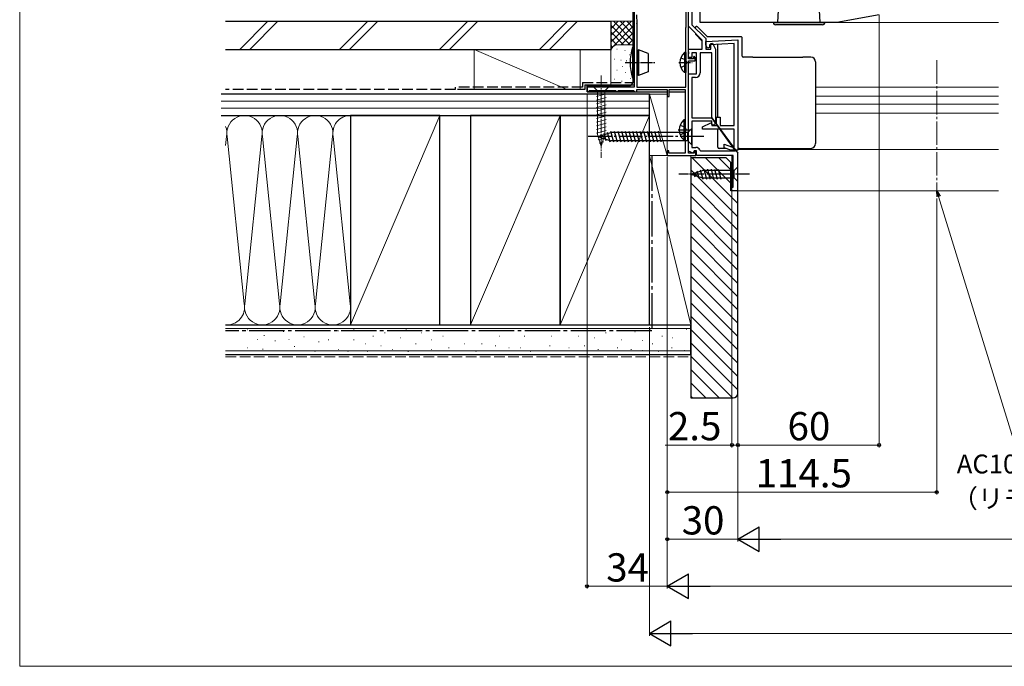
# Model space of a CAD drawing. Extents: x 0 to 1050, y 0 to 1564.
# Drawn here: x 0 to 418, y 0 to 275 of the extents above; entities that cross this region are included whole.
import ezdxf

# ---------------------------------------------------------------- set-up
doc = ezdxf.new("R2010")
doc.units = 0
doc.linetypes.add('YCENTER_1', pattern=[13, 10, -1, 1, -1])
doc.linetypes.add('YHIDDEN_1', pattern=[4, 3, -1])
for name, color, linetype, lineweight in [('YKK_11', 7, 'CONTINUOUS', 30), ('YKK_12', 2, 'CONTINUOUS', 13), ('YKK_13', 4, 'CONTINUOUS', 30), ('YKK_D', 6, 'CONTINUOUS', 13), ('YKK_ZWAK', 7, 'CONTINUOUS', 30), ('YSS_K', 3, 'CONTINUOUS', 13), ('YSS_KE', 3, 'CONTINUOUS', 30)]:
    doc.layers.add(name, color=color, linetype=linetype, lineweight=lineweight)
doc.styles.add('text-b', font='txt', dxfattribs={"bigfont": 'extfont2.shx'})

msp = doc.modelspace()

# ---------------------------------------------------------------- linework, layer by layer
at = {"layer": 'YKK_11', "linetype": 'ByBlock', "lineweight": -2, "ltscale": 0.5}
for p, q in [((261, 352), (261, 246)), ((284, 258), (284, 295.7)), ((284, 271.88), (284, 295.1)), ((285.5, 286), (285.5, 272.5)), ((289, 273.5), (289, 283)), ((261.9, 276.74), (262.1, 273.08)), ((283.1, 271.65), (283.1, 279.35)), ((365, 276.67), (347, 273.5)), ((262.1, 272.92), (262.1, 246)), ((289.9, 265.98), (284, 271.88)), ((285.5, 272.5), (291.4, 266.6)), ((347, 273.5), (289, 273.5)), ((282.9, 271.3), (283, 271.47)), ((282.9, 246), (282.9, 271.3)), ((283, 271.47), (283.1, 271.65)), ((289.9, 262.1), (289.9, 265.98)), ((291.36, 265.33), (305, 266.16)), ((291.46, 263.8), (291.36, 265.33)), ((291.4, 266.6), (291.4, 262.1)), ((292.12, 262.57), (291.46, 263.8)), ((303.5, 264.57), (292.95, 263.93)), ((292.95, 263.93), (293.02, 262.82)), ((293.5, 264.5), (294.28, 264.68)), ((293.5, 262.1), (293.5, 264.5)), ((294.28, 264.68), (295.5, 262.07)), ((303.5, 229.7), (303.5, 264.57)), ((305, 266.16), (305, 219.2)), ((284, 261.06), (284, 262.1)), ((284, 262.1), (289.9, 262.1)), ((284.12, 260.87), (284, 261.06)), ((284, 260.14), (284.12, 260.33)), ((284, 258.6), (284, 260.14)), ((284.12, 260.33), (284.12, 260.87)), ((287.5, 260.6), (285.5, 260.6)), ((285.5, 260.6), (285.5, 258.6)), ((287.5, 251.6), (287.5, 260.6)), ((294, 260.6), (289, 260.6)), ((289, 260.6), (289, 252.1)), ((291.4, 262.1), (293.5, 262.1)), ((293.02, 262.82), (292.12, 262.57)), ((294, 233), (294, 260.6)), ((295.5, 262.07), (295.5, 230.7)), ((285.5, 258.6), (284, 258.6)), ((286.1, 258), (284, 258)), ((284, 217.9), (284, 257.2)), ((284, 257.2), (286.9, 257.2)), ((286.4, 259.1), (286.1, 258.8)), ((286.1, 258.8), (286.1, 258)), ((286.9, 258.6), (286.4, 259.1)), ((286.9, 257.2), (286.9, 258.6)), ((284, 218.76), (284, 251.6)), ((284, 251.6), (287.5, 251.6)), ((287, 250.1), (285.5, 250.1)), ((285.5, 250.1), (285.5, 233)), ((261, 246), (241, 246)), ((241, 246), (241, 244)), ((241, 244), (241.4, 244)), ((241.4, 244), (241.7, 244.3)), ((241.7, 244.3), (242, 244.6)), ((242, 244.6), (253, 244.6)), ((253, 244.6), (253.3, 244.3)), ((253.3, 244.3), (253.6, 244)), ((253.6, 244), (253.7, 244)), ((253.7, 244), (254, 244.3)), ((254, 244.3), (254.3, 244.6)), ((254.3, 244.6), (260.7, 244.6)), ((260.7, 244.6), (261, 244.3)), ((261, 244.3), (261.3, 244)), ((261.3, 244), (262.1, 244)), ((262.1, 246), (282.9, 246)), ((262.1, 244), (262.1, 245)), ((262.1, 245), (275, 245)), ((275, 245), (275, 242)), ((275.8, 242), (275.8, 245)), ((275.8, 245), (282.6, 245)), ((282.6, 245), (282.6, 217.9)), ((275, 242), (275.8, 242)), ((285.5, 233), (294, 233)), ((294, 231.5), (285.5, 231.5)), ((285.5, 231.5), (285.5, 220.4)), ((290, 229.12), (293.54, 230.77)), ((293.54, 230.77), (294, 230.47)), ((294, 230.2), (294, 231.5)), ((294, 230.47), (294, 229.7)), ((294.5, 229.7), (294, 230.2)), ((295.5, 230.7), (294.5, 229.7)), ((296, 229.7), (296, 233.3)), ((296, 233.3), (297.5, 233.3)), ((297.5, 233.3), (297.5, 229.7)), ((290, 228.2), (290, 229.12)), ((303.5, 228.2), (290, 228.2)), ((294, 229.7), (296, 229.7)), ((297.5, 229.7), (303.5, 229.7)), ((303.5, 220.7), (303.5, 228.2)), ((299.2, 220.22), (299.2, 221.82)), ((299.2, 221.82), (302.26, 220.7)), ((275.7, 219), (275, 219)), ((275, 219), (275, 217)), ((275.7, 217.9), (275.7, 219)), ((282.6, 217.9), (275.7, 217.9)), ((286.04, 218.02), (284, 218.76)), ((286.4, 217.9), (284, 217.9)), ((285.5, 220.4), (287.15, 220.4)), ((286.4, 219), (286.04, 218.02)), ((287.4, 219), (286.4, 219)), ((287.1, 218.8), (286.4, 218.8)), ((286.4, 218.8), (286.4, 217.9)), ((287.1, 217), (287.1, 218.8)), ((287.4, 217), (287.4, 219)), ((288.8, 219.3), (289.26, 219)), ((289.26, 219), (304, 219)), ((302, 219.2), (299.2, 220.22)), ((305, 219.2), (302, 219.2)), ((302.26, 220.7), (303.5, 220.7)), ((304, 219), (304, 219)), ((305, 202.3), (305, 217.96)), ((275, 217), (287.1, 217)), ((303, 217), (287.4, 217)), ((303, 203.5), (303, 217)), ((302.5, 202), (302.5, 203.5)), ((302.5, 203.5), (303, 203.5)), ((304.7, 202), (302.5, 202)), ((305, 202.3), (304.7, 202))]:
    msp.add_line(p, q, dxfattribs=at)
at = {"layer": 'YKK_11', "linetype": 'ByBlock', "lineweight": 30, "ltscale": 0.5}
for p, q in [((304, 219), (294, 233)), ((294, 233), (305, 218))]:
    msp.add_line(p, q, dxfattribs=at)
at = {"layer": 'YKK_11', "linetype": 'ByBlock', "lineweight": -2, "ltscale": 0.5}
for centre, radius, start, end in [((259.1, 272.92), 3, 359.9999, 2.9999), ((287, 252.1), 2, 270, 360), ((287.15, 218.6), 1.8, 23.0357, 90)]:
    msp.add_arc(centre, radius, start, end, dxfattribs=at)
at = {"layer": 'YKK_12'}
for p, q in [((415.67, 273.5), (346.97, 273.5)), ((338, 246), (415.67, 246)), ((415.67, 242.2), (338, 242.2)), ((415.67, 238.8), (338, 238.8)), ((415.67, 235), (338, 235)), ((305, 219.5), (415.67, 219.5)), ((302.5, 202), (302.5, 217)), ((302.5, 202), (415.67, 202))]:
    msp.add_line(p, q, dxfattribs=at)
at = {"layer": 'YKK_12', "linetype": 'YCENTER_1'}
msp.add_line((389.5, 257.44), (389.5, 199.65), dxfattribs=at)
at = {"layer": 'YKK_13'}
for p, q in [((260.5, 262.9), (260.5, 292.2)), ((322, 273.5), (322.55, 284.1)), ((340, 273.5), (339.44, 284.1)), ((320, 273.5), (342, 273.5)), ((341, 272.5), (321, 272.5)), ((287, 271), (287, 271.28)), ((287, 268.88), (287, 268.47)), ((287, 268.47), (289.9, 265.57)), ((287.85, 271.63), (287.85, 271.63)), ((291.9, 267.58), (287.85, 271.63)), ((291.9, 267.58), (291.9, 267.58)), ((291.9, 267.58), (291.9, 267.58)), ((292.25, 267.43), (292.25, 267.43)), ((294.78, 267.43), (292.25, 267.43)), ((292.25, 267.43), (292.25, 267.43)), ((294.78, 267.43), (294.78, 267.43)), ((295.14, 267.33), (294.97, 267.39)), ((303.86, 267.33), (295.14, 267.33)), ((296.5, 233.3), (296.5, 264.14)), ((304.03, 267.39), (303.86, 267.33)), ((306.33, 267.43), (304.22, 267.43)), ((304.22, 267.43), (304.22, 267.43)), ((306.33, 267.43), (306.33, 267.43)), ((306.81, 259.19), (306.83, 266.93)), ((306.83, 266.93), (306.83, 266.93)), ((260.3, 262.9), (260.3, 249.9)), ((260.3, 262.9), (261, 262.9)), ((261, 249.9), (261, 262.9)), ((262.1, 261.3), (262.3, 261.3)), ((262.3, 261.3), (262.8, 261.8)), ((262.3, 261.3), (262.3, 251.5)), ((262.8, 261.8), (262.8, 251)), ((266.9, 260.31), (262.8, 261.8)), ((266.9, 260.31), (266.9, 252.49)), ((282.39, 260.65), (282.39, 252.15)), ((282.9, 260.65), (282.39, 260.65)), ((282.9, 260.65), (282.9, 252.15)), ((282.9, 258.4), (282.9, 254.4)), ((306.81, 259.19), (306.81, 259.19)), ((311.28, 258.69), (307.31, 258.69)), ((307.31, 258.69), (307.31, 258.69)), ((311.28, 258.69), (311.28, 258.69)), ((311.64, 258.59), (311.47, 258.65)), ((332.36, 258.59), (311.64, 258.59)), ((332.53, 258.65), (332.36, 258.59)), ((336, 258.69), (332.72, 258.69)), ((332.72, 258.69), (332.72, 258.69)), ((336, 258.69), (336, 258.69)), ((338, 256.69), (338, 222)), ((262.1, 251.5), (262.3, 251.5)), ((262.8, 251), (262.3, 251.5)), ((266.9, 252.49), (262.8, 251)), ((282.9, 252.15), (282.39, 252.15)), ((261, 249.9), (260.3, 249.9)), ((260.5, 248.56), (260.5, 249.9)), ((241, 244), (241, 246.56)), ((258.5, 246.56), (241, 246.56)), ((241, 244), (275, 244)), ((275.8, 244), (282.6, 244)), ((282.09, 232.05), (282.09, 223.55)), ((282.6, 232.05), (282.09, 232.05)), ((282.6, 232.05), (282.6, 223.55)), ((245.5, 225), (251.05, 226.75)), ((246.65, 225.94), (247.2, 223.89)), ((248.08, 226.39), (248.89, 223.35)), ((249.51, 226.84), (250.59, 222.82)), ((250.94, 227.29), (252.17, 222.7)), ((283.75, 226.75), (251.05, 226.75)), ((252.49, 227.3), (253.73, 222.7)), ((254.05, 227.3), (255.28, 222.7)), ((255.6, 227.3), (256.83, 222.7)), ((257.15, 227.3), (258.38, 222.7)), ((258.7, 227.3), (259.94, 222.7)), ((260.26, 227.3), (261.49, 222.7)), ((261.81, 227.3), (263.04, 222.7)), ((263.36, 227.3), (264.6, 222.7)), ((264.92, 227.3), (266.15, 222.7)), ((266.47, 227.3), (267.7, 222.7)), ((268.02, 227.3), (269.25, 222.7)), ((269.58, 227.3), (270.81, 222.7)), ((271.13, 227.3), (272.36, 222.7)), ((282.6, 229.8), (282.6, 225.8)), ((285.5, 228.5), (283.75, 226.75)), ((283.75, 223.25), (283.75, 226.75)), ((285.5, 221.5), (285.5, 228.5)), ((296.5, 220.5), (296.5, 228.2)), ((245.5, 225), (251.05, 223.25)), ((283.75, 223.25), (251.05, 223.25)), ((282.6, 223.55), (282.09, 223.55)), ((285.5, 221.5), (283.75, 223.25)), ((299.8, 220), (297, 220)), ((305.5, 220), (305, 220)), ((305.5, 220), (336, 220)), ((285, 209), (289.92, 210.55)), ((286.15, 209.94), (286.7, 207.89)), ((287.58, 210.39), (288.39, 207.35)), ((289.01, 210.84), (290.07, 206.9)), ((303.45, 210.55), (289.92, 210.55)), ((290.49, 211.1), (291.62, 206.9)), ((292.05, 211.1), (293.17, 206.9)), ((293.6, 211.1), (294.73, 206.9)), ((295.15, 211.1), (296.28, 206.9)), ((296.71, 211.1), (297.83, 206.9)), ((305, 212.1), (303.45, 210.55)), ((303.45, 207.45), (303.45, 210.55)), ((305, 205.9), (305, 212.1)), ((285, 209), (289.92, 207.45)), ((289.92, 207.45), (303.45, 207.45)), ((305, 205.9), (303.45, 207.45))]:
    msp.add_line(p, q, dxfattribs=at)
at = {"layer": 'YKK_13', "linetype": 'YCENTER_1', "ltscale": 0.5}
for p, q in [((257.21, 256.4), (270.17, 256.4)), ((279.94, 256.4), (285.62, 256.4)), ((279.64, 227.8), (285.32, 227.8)), ((310, 209), (280, 209))]:
    msp.add_line(p, q, dxfattribs=at)
at = {"layer": 'YKK_13', "linetype": 'YHIDDEN_1', "ltscale": 0.5}
for p, q in [((280.8, 258.48), (282.71, 257.55)), ((280.8, 254.33), (282.71, 255.26)), ((282.71, 257.55), (283.32, 256.4)), ((282.71, 255.26), (283.32, 256.4)), ((280.5, 229.88), (282.41, 228.95)), ((280.5, 225.73), (282.41, 226.66)), ((282.41, 228.95), (283.02, 227.8)), ((282.41, 226.66), (283.02, 227.8))]:
    msp.add_line(p, q, dxfattribs=at)
at = {"layer": 'YKK_13', "linetype": 'YCENTER_1', "lineweight": 13, "ltscale": 0.5}
msp.add_line((247, 251), (247, 216), dxfattribs=at)
at = {"layer": 'YKK_13', "linetype": 'Continuous', "lineweight": 13, "ltscale": 0.5}
for p, q in [((250.1, 246), (243.9, 246)), ((243.9, 246), (245.45, 244.45)), ((244.9, 242.02), (249.1, 243.15)), ((245.45, 244.45), (245.45, 225.92)), ((248.55, 244.45), (245.45, 244.45)), ((250.1, 246), (248.55, 244.45)), ((248.55, 225.92), (248.55, 244.45)), ((244.9, 240.47), (249.1, 241.6)), ((244.9, 238.92), (249.1, 240.04)), ((244.9, 237.36), (249.1, 238.49)), ((244.9, 235.81), (249.1, 236.94)), ((244.9, 234.26), (249.1, 235.38)), ((244.9, 232.71), (249.1, 233.83)), ((244.9, 231.15), (249.1, 232.28)), ((244.9, 229.6), (249.1, 230.73)), ((244.9, 228.05), (249.1, 229.17)), ((244.9, 226.49), (249.1, 227.62)), ((245.16, 225.01), (249.1, 226.07)), ((247, 221), (245.45, 225.92)), ((247, 221), (248.55, 225.92)), ((245.61, 223.58), (248.65, 224.39)), ((246.06, 222.15), (248.11, 222.7))]:
    msp.add_line(p, q, dxfattribs=at)
at = {"layer": 'YKK_13', "linetype": 'YCENTER_1'}
msp.add_line((290.5, 225), (240.5, 225), dxfattribs=at)
at = {"layer": 'YKK_13'}
for centre, radius, start, end in [((321, 273.5), 1, 180, 270), ((341, 273.5), 1, 270, 0), ((287.5, 271.28), 0.5, 44.9133, 180), ((294.78, 266.93), 0.5, 68.2528, 90), ((304.22, 266.93), 0.5, 90, 111.7472), ((306.33, 266.93), 0.5, 359.8776, 90), ((279.21, 256.4), 20, 161.0344, 198.9656), ((285.93, 256.4), 5.53, 129.7941, 230.2059), ((311.28, 258.19), 0.5, 68.2528, 90), ((332.72, 258.19), 0.5, 90, 111.7472), ((336, 256.69), 2, 0, 90), ((258.5, 248.56), 2, 270, 0), ((285.63, 227.8), 5.53, 129.7941, 230.2059), ((336, 222), 2, 270, 0), ((297, 220.5), 0.5, 180, 270)]:
    msp.add_arc(centre, radius, start, end, dxfattribs=at)
for centre, major_axis, ratio, start_param, end_param in [((292.25, 267.93), (0.129, 0.487), 0.993378, 2.614078, 3.398971), ((307.31, 259.19), (0.259, 0.433), 0.991055, 2.10852, 3.678098)]:
    msp.add_ellipse(centre, major_axis=major_axis, ratio=ratio, start_param=start_param, end_param=end_param, dxfattribs=at)
at = {"layer": 'YKK_D', "ltscale": 1.5}
for p, q in [((365, 276.51), (365, 93)), ((241, 243.3), (241, 33)), ((275, 216.3), (275, 33)), ((275, 216.3), (275, 53)), ((275, 216.3), (275, 33)), ((302.5, 202.5), (302.5, 93)), ((305, 202.5), (305, 53)), ((305, 202.5), (305, 53)), ((305, 202), (305, 93)), ((305, 201.3), (305, 93)), ((389.5, 198.65), (389.5, 73)), ((275, 187.5), (275, 73)), ((267.5, 144), (267.5, 13)), ((302.5, 94), (274.17, 94)), ((305, 94), (302.5, 94)), ((365, 94), (305, 94)), ((305, 94), (307.55, 94)), ((275, 74), (389.5, 74)), ((275, 54), (305, 54)), ((734.5, 54), (315.5, 54)), ((275, 34), (241, 34)), ((764.5, 34), (285.5, 34)), ((278, 14), (772, 14))]:
    msp.add_line(p, q, dxfattribs=at)
at = {"layer": 'YKK_D', "linetype": 'ByBlock', "lineweight": -2}
for p, q in [((389.6, 199.36), (389.5, 202)), ((389.5, 202), (390.9, 199.76)), ((389.5, 202), (390.25, 199.56))]:
    msp.add_line(p, q, dxfattribs=at)
at = {"layer": 'YKK_D'}
msp.add_line((390.25, 199.56), (422.47, 94.85), dxfattribs=at)
at = {"layer": 'YKK_D', "lineweight": -2}
for p, q in [((305, 54), (314.09, 59.25)), ((314.09, 48.75), (314.09, 59.25)), ((305, 54), (314.09, 48.75)), ((305, 54), (323.19, 54)), ((275, 34), (284.09, 39.25)), ((284.09, 28.75), (284.09, 39.25)), ((275, 34), (284.09, 28.75)), ((275, 34), (293.19, 34)), ((267.5, 14), (276.59, 19.25)), ((276.59, 8.75), (276.59, 19.25)), ((267.5, 14), (276.59, 8.75)), ((267.5, 14), (285.69, 14))]:
    msp.add_line(p, q, dxfattribs=at)
at = {"layer": 'YKK_D', "linetype": 'ByBlock', "lineweight": -2}
for centre in [(302.5, 94), (305, 94), (305, 94), (365, 94), (275, 74), (389.5, 74), (275, 54), (241, 34)]:
    msp.add_circle(centre, 0.637, dxfattribs=at)
at = {"layer": 'YKK_ZWAK', "lineweight": 20}
for p, q in [((0, 1530), (0, 0)), ((0, 0), (1050, 0))]:
    msp.add_line(p, q, dxfattribs=at)
at = {"layer": 'YSS_K', "ltscale": 1.5}
for p, q in [((105.44, 274), (93.44, 262)), ((109.68, 274), (97.68, 262)), ((147.86, 274), (135.86, 262)), ((152.11, 274), (140.11, 262)), ((190.29, 274), (178.29, 262)), ((194.53, 274), (182.53, 262)), ((220.72, 262), (232.72, 274)), ((236.96, 274), (224.96, 262)), ((251, 274), (261, 274)), ((251, 261), (251, 274)), ((259.86, 274), (251, 265.14)), ((257.03, 274), (251, 267.97)), ((254.2, 274), (251, 270.8)), ((251.37, 274), (251, 273.63)), ((261, 272.31), (251, 262.31)), ((259.31, 264), (251, 272.31)), ((261, 265.14), (252.14, 274)), ((261, 267.97), (254.97, 274)), ((261, 270.8), (257.8, 274)), ((261, 273.63), (260.63, 274)), ((256.49, 264), (251, 269.49)), ((261, 269.49), (255.51, 264)), ((253.67, 263.98), (251, 266.66)), ((251.79, 263.03), (251, 263.83)), ((254, 264), (261, 264)), ((261, 266.66), (258.34, 264)), ((232.49, 245), (193, 262)), ((193, 262), (193, 245)), ((238, 262), (193, 262)), ((238, 262), (238, 245)), ((251, 247), (251, 261)), ((253.81, 262.17), (253.61, 262.17)), ((257.14, 261.5), (256.94, 261.5)), ((259, 259.67), (258.8, 259.67)), ((252.8, 257.83), (252.6, 257.83)), ((255.47, 257.5), (255.27, 257.5)), ((257.81, 257.17), (257.61, 257.17)), ((253.81, 253.16), (253.61, 253.16)), ((256.08, 254.71), (255.88, 254.71)), ((257.48, 252.16), (257.28, 252.16)), ((259.78, 253.24), (259.58, 253.24)), ((252.8, 249.32), (252.6, 249.32)), ((255.81, 248.49), (255.61, 248.49)), ((259.48, 249.65), (259.28, 249.65)), ((267.5, 217), (267.5, 243)), ((275, 217), (267.5, 243)), ((267.5, 243), (275, 243)), ((275, 217), (275, 243)), ((85.54, 240), (267.5, 240)), ((85.54, 237), (267.5, 237)), ((140.5, 234), (87.47, 234)), ((140.5, 145), (140.5, 234)), ((178.5, 234), (140.5, 145)), ((229.5, 234), (191.5, 145)), ((267.5, 234), (229.5, 145)), ((87.47, 221.26), (87.84, 224.97)), ((87.84, 224.97), (87.47, 221.26)), ((95.34, 154.03), (88.16, 224.97)), ((102.84, 224.97), (95.66, 154.03)), ((110.34, 154.03), (103.16, 224.97)), ((110.66, 154.03), (117.84, 224.97)), ((118.16, 224.97), (125.34, 154.03)), ((125.66, 154.03), (132.84, 224.97)), ((140.34, 154.03), (133.16, 224.97)), ((267.5, 217), (275, 217)), ((267.5, 145), (267.5, 217)), ((285, 217), (267.5, 217)), ((285, 145), (267.5, 217)), ((285, 145), (285, 217)), ((140.5, 145), (87.47, 145)), ((87.47, 143.5), (285, 143.5)), ((96.93, 142.87), (96.73, 142.87)), ((112.12, 142.28), (111.92, 142.28)), ((125.5, 142.43), (125.3, 142.43)), ((135.39, 142.43), (135.19, 142.43)), ((141.99, 143.26), (141.79, 143.26)), ((164.24, 143.26), (164.04, 143.26)), ((187.32, 142.43), (187.12, 142.43)), ((196.38, 142.43), (196.18, 142.43)), ((209.57, 142.43), (209.37, 142.43)), ((220.28, 142.43), (220.08, 142.43)), ((232.58, 142.43), (232.38, 142.43)), ((257.3, 142.43), (257.1, 142.43)), ((267.5, 145), (285, 145)), ((268.02, 142.78), (267.82, 142.78)), ((283.32, 143.17), (283.12, 143.17)), ((101.02, 138.78), (100.82, 138.78)), ((103.94, 140.53), (103.74, 140.53)), ((108.61, 138.19), (108.41, 138.19)), ((114.45, 138.78), (114.25, 138.78)), ((120.88, 139.94), (120.68, 139.94)), ((131.27, 138.64), (131.07, 138.64)), ((141.99, 138.64), (141.79, 138.64)), ((150.23, 140.29), (150.03, 140.29)), ((155.17, 141.61), (154.97, 141.61)), ((161.77, 139.46), (161.57, 139.46)), ((170.83, 141.61), (170.63, 141.61)), ((174.95, 138.64), (174.75, 138.64)), ((179.9, 140.29), (179.7, 140.29)), ((203.8, 140.29), (203.6, 140.29)), ((214.51, 140.29), (214.31, 140.29)), ((226.05, 140.29), (225.85, 140.29)), ((237.52, 140.29), (237.32, 140.29)), ((244.12, 139.46), (243.92, 139.46)), ((249.06, 141.61), (248.86, 141.61)), ((255.65, 138.64), (255.45, 138.64)), ((261.39, 142), (261.19, 142)), ((264.51, 138.38), (264.31, 138.38)), ((272.96, 140.29), (272.76, 140.29)), ((277.31, 139.55), (277.11, 139.55)), ((87.47, 134), (285, 134)), ((96.93, 135.27), (96.73, 135.27)), ((103.35, 134.69), (103.15, 134.69)), ((116.79, 135.86), (116.59, 135.86)), ((127.15, 137.81), (126.95, 137.81)), ((135.39, 134.52), (135.19, 134.52)), ((146.93, 136.99), (146.73, 136.99)), ((153.53, 136.16), (153.33, 136.16)), ((158.47, 134.52), (158.27, 134.52)), ((168.36, 136.99), (168.16, 136.99)), ((174.95, 134.52), (174.75, 134.52)), ((182.37, 135.34), (182.17, 135.34)), ((188.97, 136.99), (188.77, 136.99)), ((196.38, 136.99), (196.18, 136.99)), ((202.15, 136.16), (201.95, 136.16)), ((207.92, 135.34), (207.72, 135.34)), ((212.87, 135.34), (212.67, 135.34)), ((225.23, 136.16), (225.03, 136.16)), ((233.4, 135.34), (233.2, 135.34)), ((239.99, 136.16), (239.79, 136.16)), ((245.76, 134.52), (245.56, 134.52)), ((254, 135.34), (253.8, 135.34)), ((259.77, 134.52), (259.57, 134.52)), ((264.7, 134.09), (264.5, 134.09)), ((268.84, 136.99), (268.64, 136.99)), ((277.08, 135.34), (276.88, 135.34)), ((282.54, 134.09), (282.34, 134.09)), ((125.5, 133.69), (125.3, 133.69)), ((139.52, 133.69), (139.32, 133.69)), ((147.76, 133.69), (147.56, 133.69)), ((165.06, 133.69), (164.86, 133.69)), ((193.91, 133.69), (193.71, 133.69)), ((216.99, 133.69), (216.79, 133.69)), ((271.31, 133.69), (271.11, 133.69))]:
    msp.add_line(p, q, dxfattribs=at)
at = {"layer": 'YSS_K', "linetype": 'Continuous', "ltscale": 1.5}
for p, q in [((305, 196.6), (285.6, 216)), ((302, 205.26), (291.26, 216)), ((302, 210.91), (296.92, 216)), ((305, 190.94), (285, 210.94)), ((305, 185.29), (285, 205.29)), ((305, 179.63), (285, 199.63)), ((305, 173.97), (285, 193.97)), ((305, 168.32), (285, 188.32)), ((305, 162.66), (285, 182.66)), ((305, 157), (285, 177)), ((305, 151.35), (285, 171.35)), ((305, 145.69), (285, 165.69)), ((305, 140.03), (285, 160.03)), ((305, 134.38), (285, 154.38)), ((305, 128.72), (285, 148.72)), ((305, 123.06), (285, 143.06)), ((305, 117.4), (285, 137.4)), ((302.75, 114), (285, 131.75)), ((297.09, 114), (285, 126.09)), ((291.44, 114), (285, 120.43)), ((285.78, 114), (285, 114.78))]:
    msp.add_line(p, q, dxfattribs=at)
at = {"layer": 'YSS_K', "linetype": 'YHIDDEN_1', "ltscale": 1.5}
msp.add_line((87.47, 131.5), (285, 131.5), dxfattribs=at)
at = {"layer": 'YSS_K', "ltscale": 1.5}
for centre, radius, start, end in [((254, 261), 3, 90, 180), ((95.5, 226.5), 7.5, 348.2165, 191.7835), ((110.5, 226.5), 7.5, 348.2165, 191.7835), ((125.5, 226.5), 7.5, 348.2165, 191.7835), ((140.5, 226.5), 7.5, 90, 191.7835), ((80.5, 226.5), 7.5, 348.2165, 21.7497), ((80.5, 226.5), 7.5, 348.2165, 21.7497), ((88, 152.5), 7.5, 265.9179, 11.7835), ((88, 152.5), 7.5, 265.9179, 11.7835), ((103, 152.5), 7.5, 168.2164, 11.7835), ((118, 152.5), 7.5, 168.2164, 11.7835), ((133, 152.5), 7.5, 168.2164, 11.7835)]:
    msp.add_arc(centre, radius, start, end, dxfattribs=at)
at = {"layer": 'YSS_KE', "ltscale": 1.5}
for p, q in [((87.47, 274), (251, 274)), ((251, 274), (251, 262)), ((87.47, 262), (251, 262)), ((240, 247), (261, 247)), ((240, 247), (240, 245)), ((267.5, 243), (85.54, 243)), ((240, 245), (186, 245)), ((267.5, 234), (267.5, 243)), ((85.54, 234), (267.5, 234)), ((178.5, 234), (140.5, 234)), ((140.5, 234), (140.5, 145)), ((178.5, 145), (178.5, 234)), ((229.5, 234), (191.5, 234)), ((191.5, 234), (191.5, 145)), ((267.5, 234), (229.5, 234)), ((229.5, 234), (229.5, 145)), ((229.5, 145), (229.5, 234)), ((267.5, 145), (267.5, 234)), ((87.47, 145), (285, 145)), ((140.5, 145), (178.5, 145)), ((191.5, 145), (229.5, 145)), ((229.5, 145), (267.5, 145)), ((285, 132.5), (285, 145)), ((87.47, 132.5), (285, 132.5))]:
    msp.add_line(p, q, dxfattribs=at)
at = {"layer": 'YSS_KE', "linetype": 'YHIDDEN_1', "ltscale": 1.5}
for p, q in [((239, 248), (261, 248)), ((239, 248), (239, 246)), ((185, 245), (87.47, 245)), ((239, 246), (185, 246)), ((185, 246), (185, 245))]:
    msp.add_line(p, q, dxfattribs=at)
at = {"layer": 'YSS_KE', "linetype": 'YCENTER_1', "ltscale": 1.5}
for p, q in [((268.5, 217), (268.5, 142.5)), ((268.5, 142.5), (87.47, 142.5))]:
    msp.add_line(p, q, dxfattribs=at)
at = {"layer": 'YSS_KE', "linetype": 'ByBlock', "lineweight": -2, "ltscale": 0.5}
for p, q in [((285, 216), (285, 114)), ((300, 216), (285, 216)), ((302, 214), (300, 216)), ((302, 202), (302, 214)), ((305, 202), (302, 202)), ((305, 116), (305, 202)), ((285, 114), (303, 114))]:
    msp.add_line(p, q, dxfattribs=at)
msp.add_arc((303, 116), 2, 270, 360, dxfattribs=at)

# ---------------------------------------------------------------- texts
at = {"layer": 'YKK_D', "style": 'text-b'}
for s, height, p in [('2.5', 12, (275.29, 96)), ('60', 12, (326.1, 96)), ('114.5', 12, (312.55, 76)), ('AC100V、アース', 8, (397.96, 81.94)), ('（リモコンシャッターの場合）', 8, (396.01, 67.29)), ('30', 12, (281.14, 56)), ('34', 12, (249.1, 36))]:
    msp.add_text(s, height=height, dxfattribs=at).set_placement(p)

doc.saveas('drawing.dxf')
